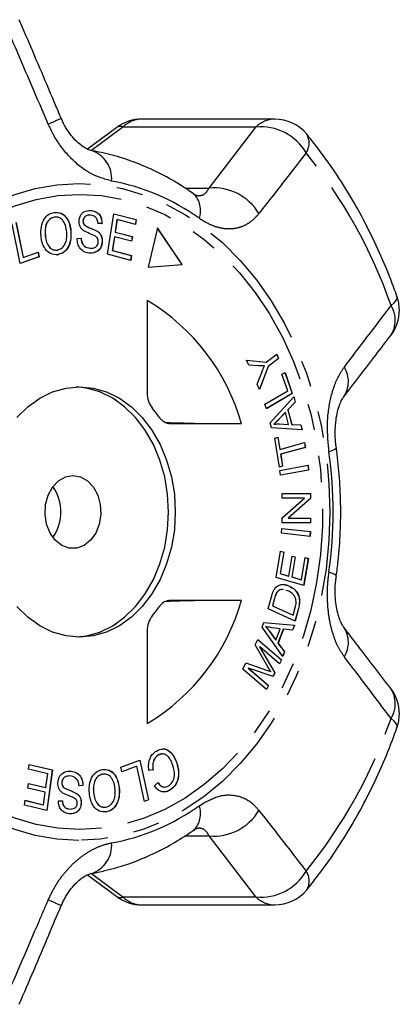
# Model space of a CAD drawing. Extents: x 35 to 410, y 17 to 225.
# Drawn here: x 206 to 225, y 18 to 66 of the extents above; entities that cross this region are included whole.
import ezdxf

# ---------------------------------------------------------------- set-up
doc = ezdxf.new("R2010")
doc.units = 0
doc.linetypes.add('PHANTOM', pattern=[12.7, 6.35, -1.27, 1.27, -1.27, 1.27, -1.27])
doc.layers.get('0').update_dxf_attribs({"linetype": 'CONTINUOUS'})

msp = doc.modelspace()

# ---------------------------------------------------------------- linework, layer by layer
at = {"color": 7, "linetype": 'CONTINUOUS'}
for p, q in [((218.535, 60.82), (212.147, 60.82)), ((210.956, 60.422), (209.55, 59.374)), ((209.686, 56.439), (209.692, 56.439)), ((210.506, 54.334), (210.803, 56.279)), ((210.803, 56.279), (211.881, 55.998)), ((210.803, 56.278), (211.875, 55.998)), ((206.304, 53.889), (205.917, 55.798)), ((206.105, 55.863), (206.445, 54.181)), ((206.111, 55.865), (206.451, 54.181)), ((208.066, 56.112), (207.957, 56.123)), ((207.957, 56.123), (207.964, 56.123)), ((209.326, 55.933), (209.332, 55.933)), ((209.378, 55.753), (209.384, 55.753)), ((210.235, 55.811), (210.041, 55.804)), ((210.241, 55.811), (210.048, 55.804)), ((210.235, 55.811), (210.241, 55.811)), ((210.959, 55.998), (210.868, 55.402)), ((210.965, 55.998), (210.874, 55.402)), ((210.959, 55.998), (210.965, 55.998)), ((211.846, 55.768), (210.965, 55.998)), ((211.875, 55.998), (211.84, 55.77)), ((211.881, 55.998), (211.846, 55.768)), ((211.875, 55.998), (211.881, 55.998)), ((208.742, 55.431), (208.748, 55.431)), ((210.007, 55.445), (210.013, 55.445)), ((210.868, 55.402), (211.693, 55.187)), ((210.868, 55.402), (210.874, 55.402)), ((210.874, 55.402), (211.699, 55.187)), ((212.913, 55.601), (212.45, 53.712)), ((214.086, 53.848), (212.911, 55.594)), ((214.092, 53.848), (212.913, 55.601)), ((207.511, 55.226), (207.517, 55.226)), ((209.048, 55.099), (209.238, 55.108)), ((210.247, 54.944), (210.254, 54.944)), ((210.833, 55.174), (210.731, 54.512)), ((210.839, 55.174), (210.738, 54.512)), ((210.833, 55.174), (210.839, 55.174)), ((211.664, 54.959), (210.839, 55.174)), ((211.693, 55.187), (211.658, 54.961)), ((211.699, 55.187), (211.664, 54.959)), ((211.693, 55.187), (211.699, 55.187)), ((206.451, 54.181), (207.172, 54.43)), ((207.166, 54.428), (207.211, 54.205)), ((207.172, 54.43), (207.217, 54.205)), ((209.664, 54.622), (209.67, 54.622)), ((211.618, 54.044), (210.506, 54.334)), ((210.731, 54.512), (211.647, 54.273)), ((210.731, 54.512), (210.738, 54.512)), ((210.738, 54.512), (211.653, 54.273)), ((207.211, 54.205), (206.303, 53.891)), ((207.217, 54.205), (206.304, 53.889)), ((206.445, 54.181), (206.451, 54.181)), ((207.211, 54.205), (207.217, 54.205)), ((208.108, 54.314), (208.114, 54.314)), ((211.647, 54.273), (211.612, 54.045)), ((211.653, 54.273), (211.618, 54.044)), ((211.647, 54.273), (211.653, 54.273)), ((212.45, 53.712), (214.092, 53.848)), ((212.451, 53.713), (214.086, 53.848)), ((214.086, 53.848), (214.092, 53.848)), ((212.413, 52.121), (212.413, 47.681)), ((217.18, 49.26), (218.132, 49.162)), ((217.285, 49.023), (217.18, 49.26)), ((217.18, 49.259), (218.125, 49.162)), ((218.125, 49.162), (218.132, 49.162)), ((218.132, 49.162), (218.63, 49.541)), ((218.714, 49.338), (218.216, 48.959)), ((218.721, 49.338), (218.222, 48.959)), ((218.625, 49.537), (218.714, 49.338)), ((218.63, 49.541), (218.721, 49.338)), ((218.714, 49.338), (218.721, 49.338)), ((217.764, 48.988), (217.285, 49.023)), ((217.698, 48.099), (217.918, 48.671)), ((218.216, 48.959), (217.804, 47.859)), ((218.222, 48.959), (217.808, 47.851)), ((218.216, 48.959), (218.222, 48.959)), ((218.885, 48.579), (219.031, 48.665)), ((219.026, 48.662), (219.373, 47.653)), ((219.031, 48.665), (219.38, 47.653)), ((219.159, 47.782), (218.885, 48.579)), ((217.808, 47.851), (217.698, 48.099)), ((218.065, 47.14), (219.159, 47.782)), ((219.373, 47.653), (218.138, 46.929)), ((219.38, 47.653), (218.139, 46.926)), ((218.325, 46.249), (219.453, 47.504)), ((219.511, 47.248), (219.166, 46.88)), ((219.517, 47.248), (219.173, 46.88)), ((219.373, 47.653), (219.38, 47.653)), ((219.448, 47.499), (219.511, 47.248)), ((219.453, 47.504), (219.517, 47.248)), ((219.511, 47.248), (219.517, 47.248)), ((218.139, 46.926), (218.065, 47.14)), ((219.166, 46.88), (219.345, 46.169)), ((219.166, 46.88), (219.173, 46.88)), ((219.173, 46.88), (219.352, 46.169)), ((219.043, 46.75), (218.727, 46.418)), ((219.049, 46.75), (218.733, 46.418)), ((219.043, 46.75), (219.049, 46.75)), ((219.195, 46.173), (219.049, 46.75)), ((213.538, 46.212), (216.939, 46.212)), ((218.386, 46.006), (218.325, 46.249)), ((219.854, 45.912), (218.386, 46.006)), ((218.487, 46.181), (218.494, 46.181)), ((218.743, 46.196), (218.759, 46.196)), ((218.759, 46.196), (219.189, 46.173)), ((218.765, 46.196), (219.195, 46.173)), ((219.189, 46.173), (219.195, 46.173)), ((219.345, 46.169), (219.787, 46.151)), ((219.345, 46.169), (219.352, 46.169)), ((219.352, 46.169), (219.794, 46.151)), ((219.787, 46.151), (219.847, 45.912)), ((219.787, 46.151), (219.794, 46.151)), ((219.794, 46.151), (219.854, 45.912)), ((218.536, 45.51), (218.694, 45.554)), ((218.76, 44.123), (218.536, 45.51)), ((218.688, 45.552), (218.781, 44.975)), ((218.694, 45.554), (218.788, 44.975)), ((218.781, 44.975), (218.788, 44.975)), ((218.788, 44.975), (219.971, 45.3)), ((220.002, 45.068), (218.819, 44.743)), ((220.008, 45.068), (218.825, 44.743)), ((219.964, 45.299), (220.002, 45.068)), ((219.971, 45.3), (220.008, 45.068)), ((220.002, 45.068), (220.008, 45.068)), ((218.819, 44.743), (218.912, 44.166)), ((218.819, 44.743), (218.825, 44.743)), ((218.825, 44.743), (218.918, 44.166)), ((218.918, 44.166), (218.76, 44.123)), ((218.912, 44.166), (218.76, 44.124)), ((218.785, 43.967), (220.139, 44.212)), ((218.81, 43.733), (218.785, 43.967)), ((220.157, 43.978), (218.809, 43.734)), ((220.164, 43.978), (218.81, 43.733)), ((218.912, 44.166), (218.918, 44.166)), ((220.132, 44.211), (220.157, 43.978)), ((220.139, 44.212), (220.164, 43.978)), ((220.157, 43.978), (220.164, 43.978)), ((218.893, 41.699), (219.968, 42.632)), ((218.895, 42.636), (218.896, 42.863)), ((219.968, 42.632), (218.895, 42.636)), ((218.896, 42.863), (220.263, 42.857)), ((218.896, 42.863), (220.256, 42.857)), ((220.256, 42.614), (219.179, 41.682)), ((220.262, 42.614), (219.186, 41.682)), ((220.256, 42.857), (220.263, 42.857)), ((220.256, 42.857), (220.256, 42.614)), ((220.256, 42.614), (220.262, 42.614)), ((220.263, 42.857), (220.262, 42.614)), ((218.892, 41.457), (218.893, 41.699)), ((219.179, 41.682), (220.253, 41.677)), ((219.179, 41.682), (219.186, 41.682)), ((219.186, 41.682), (220.26, 41.677)), ((220.253, 41.677), (220.253, 41.451)), ((220.253, 41.677), (220.26, 41.677)), ((220.26, 41.677), (220.259, 41.451)), ((218.868, 40.948), (218.883, 41.184)), ((218.882, 41.183), (220.243, 41.037)), ((218.883, 41.184), (220.249, 41.037)), ((220.259, 41.451), (218.892, 41.457)), ((220.234, 40.801), (218.868, 40.948)), ((220.243, 41.037), (220.228, 40.802)), ((220.249, 41.037), (220.234, 40.801)), ((220.243, 41.037), (220.249, 41.037)), ((218.605, 38.832), (218.818, 40.086)), ((218.968, 40.041), (218.794, 39.016)), ((218.975, 40.041), (218.8, 39.016)), ((218.818, 40.086), (218.975, 40.041)), ((218.818, 40.085), (218.968, 40.041)), ((218.968, 40.041), (218.975, 40.041)), ((219.208, 38.898), (219.371, 39.858)), ((219.52, 39.813), (219.357, 38.853)), ((219.526, 39.813), (219.363, 38.853)), ((219.37, 39.856), (219.52, 39.813)), ((219.371, 39.858), (219.526, 39.813)), ((219.52, 39.813), (219.526, 39.813)), ((219.816, 38.722), (219.997, 39.787)), ((220.147, 39.742), (219.927, 38.449)), ((220.153, 39.742), (219.934, 38.448)), ((219.996, 39.785), (220.147, 39.742)), ((219.997, 39.787), (220.153, 39.742)), ((220.147, 39.742), (220.153, 39.742)), ((219.934, 38.448), (218.605, 38.832)), ((218.794, 39.016), (219.201, 38.898)), ((218.794, 39.016), (218.8, 39.016)), ((218.8, 39.016), (219.208, 38.898)), ((219.201, 38.898), (219.208, 38.898)), ((219.357, 38.853), (219.809, 38.722)), ((219.357, 38.853), (219.363, 38.853)), ((219.363, 38.853), (219.816, 38.722)), ((219.229, 38.421), (219.236, 38.421)), ((219.809, 38.722), (219.816, 38.722)), ((218.224, 37.32), (218.379, 37.9)), ((218.524, 37.827), (218.429, 37.473)), ((218.531, 37.827), (218.436, 37.473)), ((218.628, 38.104), (218.634, 38.104)), ((219.171, 38.192), (219.074, 38.211)), ((216.939, 37.731), (213.538, 37.731)), ((219.515, 36.73), (218.224, 37.32)), ((218.429, 37.473), (219.416, 37.022)), ((218.429, 37.473), (218.436, 37.473)), ((218.436, 37.473), (219.422, 37.022)), ((219.422, 37.022), (219.518, 37.382)), ((219.671, 37.338), (219.509, 36.732)), ((219.677, 37.338), (219.515, 36.73)), ((219.416, 37.022), (219.422, 37.022)), ((217.926, 36.446), (218.012, 36.674)), ((218.922, 35.042), (217.926, 36.446)), ((218.012, 36.674), (219.487, 36.542)), ((218.012, 36.673), (219.48, 36.542)), ((218.09, 36.472), (218.096, 36.472)), ((218.796, 36.371), (218.393, 36.422)), ((218.592, 35.828), (218.796, 36.371)), ((219.48, 36.542), (219.389, 36.301)), ((219.487, 36.542), (219.396, 36.3)), ((219.48, 36.542), (219.487, 36.542)), ((212.413, 36.262), (212.413, 31.822)), ((218.291, 36.235), (218.585, 35.828)), ((218.298, 36.235), (218.592, 35.828)), ((218.947, 36.352), (218.694, 35.682)), ((218.953, 36.352), (218.701, 35.682)), ((218.947, 36.352), (218.953, 36.352)), ((219.396, 36.3), (218.953, 36.352)), ((217.591, 35.591), (217.725, 35.856)), ((218.203, 34.551), (217.591, 35.591)), ((217.723, 35.852), (218.857, 34.872)), ((217.725, 35.856), (218.863, 34.872)), ((217.808, 35.506), (218.542, 34.25)), ((217.808, 35.506), (217.814, 35.506)), ((217.814, 35.506), (218.549, 34.25)), ((218.767, 34.682), (217.814, 35.506)), ((218.585, 35.828), (218.592, 35.828)), ((218.694, 35.682), (219, 35.267)), ((218.694, 35.682), (218.701, 35.682)), ((218.701, 35.682), (219.006, 35.267)), ((219, 35.267), (218.917, 35.048)), ((219.006, 35.267), (218.922, 35.042)), ((219, 35.267), (219.006, 35.267)), ((217.006, 34.437), (217.156, 34.733)), ((217.155, 34.731), (218.134, 34.389)), ((217.156, 34.733), (218.14, 34.389)), ((218.857, 34.872), (218.763, 34.686)), ((218.863, 34.872), (218.767, 34.682)), ((218.857, 34.872), (218.863, 34.872)), ((218.144, 33.454), (217.006, 34.437)), ((217.265, 34.481), (218.234, 33.643)), ((217.265, 34.481), (217.271, 34.481)), ((217.271, 34.481), (218.241, 33.643)), ((218.459, 34.073), (217.271, 34.481)), ((218.339, 34.314), (218.345, 34.314)), ((218.542, 34.25), (218.453, 34.075)), ((218.549, 34.25), (218.459, 34.073)), ((218.542, 34.25), (218.549, 34.25)), ((218.234, 33.643), (218.14, 33.457)), ((218.241, 33.643), (218.144, 33.454)), ((218.234, 33.643), (218.241, 33.643)), ((212.936, 30.306), (212.942, 30.306)), ((206.716, 29.634), (206.748, 29.863)), ((206.747, 29.862), (207.853, 29.599)), ((206.748, 29.863), (207.86, 29.599)), ((211.149, 29.729), (212.063, 30.066)), ((211.912, 29.77), (211.197, 29.506)), ((211.918, 29.77), (211.198, 29.503)), ((211.912, 29.77), (211.918, 29.77)), ((212.283, 28.086), (211.918, 29.77)), ((212.057, 30.064), (212.47, 28.157)), ((212.063, 30.066), (212.477, 28.157)), ((213.829, 29.928), (213.835, 29.928)), ((207.631, 29.416), (206.716, 29.634)), ((207.538, 28.754), (207.631, 29.416)), ((207.853, 29.599), (207.583, 27.655)), ((207.86, 29.599), (207.589, 27.654)), ((207.853, 29.599), (207.86, 29.599)), ((208.688, 29.542), (208.695, 29.542)), ((210.384, 29.39), (210.267, 29.397)), ((210.267, 29.397), (210.274, 29.397)), ((211.198, 29.503), (211.149, 29.729)), ((212.686, 29.608), (212.481, 29.562)), ((212.692, 29.608), (212.488, 29.562)), ((212.686, 29.608), (212.692, 29.608)), ((206.682, 28.722), (206.714, 28.95)), ((206.714, 28.95), (207.538, 28.754)), ((206.714, 28.948), (207.532, 28.754)), ((208.306, 28.986), (208.312, 28.986)), ((209.318, 28.843), (209.129, 28.83)), ((209.325, 28.843), (209.135, 28.83)), ((209.318, 28.843), (209.325, 28.843)), ((212.763, 28.833), (212.926, 28.994)), ((207.507, 28.526), (206.682, 28.722)), ((207.424, 27.93), (207.507, 28.526)), ((207.532, 28.754), (207.538, 28.754)), ((208.477, 28.699), (208.483, 28.699)), ((209.035, 28.454), (209.041, 28.454)), ((209.83, 28.519), (209.837, 28.519)), ((211.061, 28.75), (211.068, 28.75)), ((213.486, 28.623), (213.493, 28.623)), ((206.511, 27.91), (206.543, 28.139)), ((207.589, 27.654), (206.511, 27.91)), ((206.543, 28.139), (207.424, 27.93)), ((206.543, 28.138), (207.417, 27.93)), ((207.417, 27.93), (207.424, 27.93)), ((208.142, 28.107), (208.335, 28.118)), ((209.239, 28.013), (209.246, 28.013)), ((212.477, 28.157), (212.283, 28.086)), ((212.47, 28.157), (212.283, 28.088)), ((212.47, 28.157), (212.477, 28.157)), ((208.689, 27.722), (208.695, 27.722)), ((210.443, 27.587), (210.387, 27.593)), ((210.443, 27.587), (210.45, 27.587)), ((209.549, 24.567), (210.952, 23.519)), ((212.147, 23.123), (218.535, 23.123))]:
    msp.add_line(p, q, dxfattribs=at)
at = {"color": 8, "linetype": 'PHANTOM'}
for p, q in [((211.247, 60.438), (209.735, 59.31)), ((217.634, 60.438), (211.247, 60.438)), ((215.383, 57.508), (217.634, 60.438)), ((214.234, 57.508), (215.383, 57.508)), ((218.727, 46.418), (218.733, 46.418)), ((218.759, 46.196), (218.765, 46.196)), ((218.524, 37.827), (218.531, 37.827)), ((219.671, 37.338), (219.677, 37.338)), ((218.291, 36.235), (218.298, 36.235)), ((218.134, 34.389), (218.14, 34.389)), ((214.225, 26.435), (215.383, 26.435)), ((217.634, 23.505), (215.383, 26.435)), ((209.734, 24.633), (211.247, 23.505)), ((211.247, 23.505), (217.634, 23.505))]:
    msp.add_line(p, q, dxfattribs=at)
at = {"color": 8, "linetype": 'PHANTOM', "flags": 128}
for points in [[(209.12, 26.217), (208.069, 26.277), (207.025, 26.456), (205.997, 26.754), (204.993, 27.167), (204.02, 27.693), (203.086, 28.328), (202.198, 29.066), (201.363, 29.903), (200.587, 30.831), (199.875, 31.845), (199.234, 32.935), (198.669, 34.094), (198.183, 35.313), (197.78, 36.583), (197.463, 37.894), (197.235, 39.236), (197.098, 40.598), (197.052, 41.971), (197.098, 43.344), (197.235, 44.707), (197.463, 46.049), (197.78, 47.36), (198.183, 48.629), (198.669, 49.848), (199.234, 51.008), (199.875, 52.098), (200.587, 53.111), (201.363, 54.04), (202.198, 54.877), (203.086, 55.615), (204.02, 56.25), (204.993, 56.776), (205.997, 57.189), (207.025, 57.486), (208.069, 57.666), (209.12, 57.726), (210.172, 57.666), (211.216, 57.486), (212.244, 57.189), (213.248, 56.776), (214.221, 56.25), (215.155, 55.615), (216.043, 54.877), (216.878, 54.04), (217.654, 53.111), (218.365, 52.098), (219.006, 51.008), (219.572, 49.848), (220.058, 48.629), (220.461, 47.36), (220.778, 46.049), (221.006, 44.707), (221.143, 43.344), (221.189, 41.971), (221.143, 40.598), (221.006, 39.236), (220.778, 37.894), (220.461, 36.583), (220.058, 35.313), (219.572, 34.094), (219.006, 32.935), (218.365, 31.845), (217.654, 30.831), (216.878, 29.903), (216.043, 29.066), (215.155, 28.328), (214.221, 27.693), (213.248, 27.167), (212.244, 26.754), (211.216, 26.456), (210.172, 26.277), (209.12, 26.217)], [(209.164, 26.735), (208.118, 26.796), (207.08, 26.979), (206.059, 27.284), (205.063, 27.706), (204.1, 28.244), (203.178, 28.891), (202.304, 29.645), (201.485, 30.497), (200.728, 31.442), (200.039, 32.471), (199.423, 33.577), (198.886, 34.751), (198.431, 35.983), (198.063, 37.263), (197.785, 38.581), (197.598, 39.926), (197.504, 41.288), (197.504, 42.655), (197.598, 44.017), (197.785, 45.362), (198.063, 46.68), (198.431, 47.96), (198.886, 49.192), (199.423, 50.365), (200.039, 51.471), (200.728, 52.501), (201.485, 53.446), (202.304, 54.298), (203.178, 55.051), (204.1, 55.699), (205.063, 56.236), (206.059, 56.659), (207.08, 56.963), (208.118, 57.147), (209.164, 57.208), (210.21, 57.147), (211.248, 56.963), (212.269, 56.659), (213.265, 56.236), (214.228, 55.699), (215.151, 55.051), (216.025, 54.298), (216.844, 53.446), (217.601, 52.501), (218.29, 51.471), (218.905, 50.365), (219.442, 49.192), (219.897, 47.96), (220.265, 46.68), (220.544, 45.362), (220.731, 44.017), (220.824, 42.655), (220.824, 41.288), (220.731, 39.926), (220.544, 38.581), (220.265, 37.263), (219.897, 35.983), (219.442, 34.751), (218.905, 33.577), (218.29, 32.471), (217.601, 31.442), (216.844, 30.497), (216.025, 29.645), (215.151, 28.891), (214.228, 28.244), (213.265, 27.706), (212.269, 27.284), (211.248, 26.979), (210.21, 26.796), (209.164, 26.735)], [(224.124, 51.873), (224.267, 52.002), (224.364, 52.123), (224.411, 52.231), (224.408, 52.323), (224.407, 52.325)], [(221.493, 45.047), (221.481, 45.014), (221.418, 44.968), (221.305, 44.916), (221.144, 44.861)], [(221.493, 38.896), (221.481, 38.929), (221.418, 38.975), (221.305, 39.027), (221.144, 39.082)], [(224.407, 31.618), (224.408, 31.62), (224.411, 31.712), (224.364, 31.82), (224.267, 31.94), (224.124, 32.07)]]:
    msp.add_lwpolyline(points, dxfattribs=at)
at = {"color": 7, "linetype": 'CONTINUOUS', "flags": 128}
for points in [[(206.154, 46.506), (206.679, 47.019), (207.255, 47.429), (207.869, 47.728), (208.51, 47.91), (209.164, 47.971), (209.818, 47.91), (210.459, 47.728), (211.074, 47.429), (211.649, 47.019), (212.174, 46.506), (212.638, 45.9), (213.031, 45.215), (213.345, 44.464), (213.574, 43.662), (213.714, 42.825), (213.76, 41.971), (213.714, 41.117), (213.574, 40.281), (213.345, 39.479), (213.031, 38.727), (212.638, 38.042), (212.174, 37.437), (211.649, 36.924), (211.074, 36.514), (210.459, 36.214), (209.818, 36.032), (209.164, 35.971)], [(209.003, 35.975), (209.497, 36.032), (210.138, 36.214), (210.752, 36.514), (211.328, 36.924), (211.853, 37.437), (212.316, 38.042), (212.709, 38.727), (213.024, 39.479), (213.253, 40.281), (213.392, 41.117), (213.439, 41.971), (213.392, 42.825), (213.253, 43.662), (213.024, 44.464), (212.709, 45.215), (212.316, 45.9), (211.853, 46.506), (211.328, 47.019), (210.752, 47.429), (210.138, 47.728), (209.497, 47.91), (209.003, 47.968)], [(208.843, 43.721), (209.204, 43.656), (209.539, 43.467), (209.823, 43.166), (210.033, 42.776), (210.155, 42.327), (210.18, 41.852), (210.106, 41.385), (209.938, 40.962), (209.689, 40.614), (209.377, 40.366), (209.025, 40.238), (208.66, 40.238), (208.309, 40.366), (207.997, 40.614), (207.748, 40.962), (207.58, 41.385), (207.505, 41.852), (207.53, 42.327), (207.652, 42.776), (207.863, 43.166), (208.146, 43.467), (208.481, 43.656), (208.843, 43.721)], [(209.164, 35.971), (208.51, 36.032), (207.869, 36.214), (207.255, 36.514), (206.679, 36.924), (206.154, 37.437)]]:
    msp.add_lwpolyline(points, dxfattribs=at)
at = {"color": 8, "linetype": 'PHANTOM'}
for centre, radius, start, end in [((310.791, -182.09), 263.676, 112.87748, 113.02519), ((211.112, 60.171), 0.299, 63.1848, 121.8143), ((212.169, 59.515), 1.305, 90.9725, 134.9963), ((218.557, 59.515), 1.305, 90.9725, 134.9964), ((217.872, 57.933), 2.516, 30.2145, 95.4186), ((219.325, 59.672), 0.863, 326.7914, 29.1651), ((209.293, 57.967), 1.412, 355.1515, 71.5838), ((201.168, 43.894), 24.303, 19.1657, 39.0318), ((208.839, 47.606), 10.41, 54.3274, 79.7039), ((213.871, 56.44), 1.105, 340.0073, 46.449), ((215.616, 55.001), 2.517, 30.7141, 95.2991), ((223.005, 51.167), 1.324, 326.5075, 32.2458), ((220.765, 48.231), 1.31, 325.8316, 31.5863), ((200.518, 41.971), 20.827, 352.0262, 7.9738), ((220.765, 35.711), 1.31, 328.4203, 34.1035), ((223.005, 32.776), 1.324, 327.7567, 33.4497), ((201.168, 40.049), 24.303, 320.9682, 340.8343), ((208.839, 36.337), 10.41, 280.2961, 305.6726), ((213.872, 27.503), 1.104, 313.4076, 20.0096), ((215.616, 28.941), 2.517, 264.7009, 329.2859), ((209.29, 25.976), 1.415, 288.7715, 4.8013), ((217.872, 26.01), 2.516, 264.5814, 329.7855), ((219.361, 24.272), 0.832, 329.529, 34.5145), ((309.971, 264.098), 261.575, 246.97439, 247.12328), ((211.112, 23.77), 0.298, 237.5764, 296.8999), ((212.169, 24.427), 1.305, 225.0037, 269.0275), ((218.557, 24.427), 1.305, 225.0036, 269.0275)]:
    msp.add_arc(centre, radius, start, end, dxfattribs=at)
at = {"color": 7, "linetype": 'CONTINUOUS'}
for centre, radius, start, end in [((212.147, 58.82), 2, 90, 126.6937), ((218.535, 58.82), 2, 39.5015, 90), ((207.224, 43.458), 10.098, 15.8276, 59.0799), ((222.523, 51.655), 2, 0, 19.5742), ((222.523, 51.655), 2, 322.518, 0), ((213.569, 47.66), 1.157, 178.9747, 218.2397), ((207.877, 42.955), 6.228, 35.0876, 39.8195), ((213.565, 46.913), 0.701, 212.5189, 267.7929), ((206.158, 41.971), 2.107, 324.7574, 35.2426), ((207.224, 40.485), 10.098, 300.9201, 344.1724), ((207.877, 40.987), 6.228, 320.1805, 324.9124), ((213.565, 37.03), 0.701, 92.2071, 147.4811), ((213.569, 36.283), 1.157, 141.7603, 181.0253), ((222.523, 32.288), 2, 0, 37.482), ((222.523, 32.288), 2, 340.4258, 0), ((218.535, 25.123), 2, 270, 320.4985), ((212.147, 25.123), 2, 233.3063, 270)]:
    msp.add_arc(centre, radius, start, end, dxfattribs=at)
for centre, major_axis, start_param, end_param in [((684.392, 33.246), (642.778, -17.449), 2.39027, 2.393302), ((684.392, 50.697), (642.778, 17.449), 3.889883, 3.892915)]:
    msp.add_ellipse(centre, major_axis=major_axis, ratio=0.000489, start_param=start_param, end_param=end_param, dxfattribs=at)
at = {"color": 8, "linetype": 'PHANTOM'}
for points, knots in [([(207.658, 60.58), (207.131, 61.805), (206.451, 63.384), (205.772, 64.964), (205.619, 65.319)], [0, 0, 0, 0, 0.775381, 1, 1, 1, 1]), ([(210.7, 57.848), (210.355, 57.947), (209.669, 58.145), (208.694, 58.93), (208.029, 59.795), (207.748, 60.39), (207.658, 60.58)], [0, 0, 0, 0, 0.288696, 0.574271, 0.863721, 1, 1, 1, 1]), ([(220.047, 59.199), (219.462, 58.446), (218.708, 57.474), (217.95, 56.505), (217.78, 56.287)], [0, 0, 0, 0, 0.77538, 1, 1, 1, 1]), ([(214.823, 57.142), (214.932, 57.15), (215.175, 57.169), (215.309, 57.388), (215.383, 57.508)], [0, 0, 0, 0, 0.449573, 1, 1, 1, 1]), ([(217.78, 56.287), (217.67, 56.164), (217.45, 55.918), (217.053, 55.678), (216.615, 55.549), (216.148, 55.539), (215.666, 55.65), (215.25, 55.836), (215, 56.002), (214.909, 56.062)], [0, 0, 0, 0, 0.151931, 0.303853, 0.457738, 0.611616, 0.762417, 0.913216, 1, 1, 1, 1]), ([(221.881, 48.917), (222.461, 49.682), (223.21, 50.669), (223.956, 51.652), (224.124, 51.873)], [0, 0, 0, 0, 0.775381, 1, 1, 1, 1]), ([(221.144, 44.861), (221.104, 45.308), (221.023, 46.198), (221.201, 47.484), (221.519, 48.387), (221.793, 48.789), (221.881, 48.917)], [0, 0, 0, 0, 0.288696, 0.574271, 0.863721, 1, 1, 1, 1]), ([(221.881, 35.025), (221.783, 35.17), (221.588, 35.459), (221.362, 36.006), (221.194, 36.62), (221.092, 37.287), (221.059, 37.982), (221.082, 38.586), (221.127, 38.949), (221.144, 39.082)], [0, 0, 0, 0, 0.15193, 0.303854, 0.457737, 0.611616, 0.762416, 0.913215, 1, 1, 1, 1]), ([(224.124, 32.07), (223.545, 32.833), (222.798, 33.816), (222.049, 34.803), (221.881, 35.025)], [0, 0, 0, 0, 0.77538, 1, 1, 1, 1]), ([(214.909, 27.88), (215.217, 28.058), (215.828, 28.41), (216.727, 28.42), (217.377, 28.113), (217.682, 27.766), (217.78, 27.656)], [0, 0, 0, 0, 0.2886959, 0.5742701, 0.8637209, 1, 1, 1, 1]), ([(217.78, 27.656), (218.367, 26.903), (219.124, 25.934), (219.877, 24.962), (220.047, 24.743)], [0, 0, 0, 0, 0.7753813, 1, 1, 1, 1]), ([(215.383, 26.435), (215.351, 26.49), (215.254, 26.659), (215.077, 26.813), (214.885, 26.796), (214.827, 26.791)], [0, 0, 0, 0, 0.251175, 0.772193, 1, 1, 1, 1]), ([(207.658, 23.363), (207.759, 23.575), (207.962, 24), (208.361, 24.578), (208.819, 25.087), (209.323, 25.509), (209.853, 25.827), (210.317, 26.014), (210.597, 26.073), (210.7, 26.095)], [0, 0, 0, 0, 0.15193, 0.303854, 0.457737, 0.611615, 0.762416, 0.913215, 1, 1, 1, 1]), ([(205.619, 18.624), (206.146, 19.849), (206.826, 21.428), (207.506, 23.008), (207.658, 23.363)], [0, 0, 0, 0, 0.77538, 1, 1, 1, 1])]:
    msp.add_open_spline(points, degree=3, knots=knots, dxfattribs=at)
at = {"color": 7, "linetype": 'CONTINUOUS'}
for points, knots in [([(208.283, 60.845), (207.827, 61.921), (207.156, 63.503), (206.479, 65.083), (206.263, 65.589)], [0, 0, 0, 0, 0.680084, 1, 1, 1, 1]), ([(209.742, 59.309), (209.725, 59.311), (209.681, 59.318), (209.512, 59.381), (209.285, 59.518), (209.017, 59.74), (208.749, 60.035), (208.5, 60.406), (208.341, 60.686), (208.287, 60.839), (208.286, 60.843)], [0, 0, 0, 0, 0.085361, 0.22928, 0.375771, 0.521078, 0.673228, 0.831727, 0.995661, 1, 1, 1, 1]), ([(224.407, 52.325), (224.309, 52.593), (224.029, 53.36), (223.506, 54.59), (222.817, 55.992), (222.055, 57.333), (221.224, 58.607), (220.551, 59.513), (220.158, 59.994), (220.078, 60.092)], [0, 0, 0, 0, 0.092761, 0.265404, 0.438104, 0.61078, 0.783395, 0.955903, 1, 1, 1, 1]), ([(214.632, 57.241), (214.451, 57.365), (213.947, 57.709), (213.087, 58.197), (212.047, 58.671), (211.002, 59.03), (210.231, 59.218), (209.818, 59.293), (209.749, 59.305)], [0, 0, 0, 0, 0.120457, 0.3347, 0.54816, 0.760503, 0.95956, 1, 1, 1, 1]), ([(214.845, 57.127), (214.846, 57.127), (214.849, 57.126), (214.769, 57.15), (214.67, 57.218), (214.629, 57.246)], [0, 0, 0, 0, 0.268978, 0.702699, 1, 1, 1, 1]), ([(207.312, 55.201), (207.306, 55.351), (207.296, 55.649), (207.443, 56.035), (207.678, 56.28), (207.855, 56.325), (207.943, 56.347)], [0, 0, 0, 0, 0.280573, 0.559581, 0.779585, 1, 1, 1, 1]), ([(207.937, 56.347), (208.05, 56.346), (208.276, 56.344), (208.546, 56.099), (208.695, 55.771), (208.726, 55.544), (208.742, 55.431)], [0, 0, 0, 0, 0.279579, 0.558565, 0.779098, 1, 1, 1, 1]), ([(207.943, 56.347), (208.057, 56.346), (208.283, 56.344), (208.552, 56.099), (208.702, 55.771), (208.733, 55.544), (208.748, 55.431)], [0, 0, 0, 0, 0.279579, 0.558565, 0.779098, 1, 1, 1, 1]), ([(209.138, 55.928), (209.145, 55.989), (209.16, 56.112), (209.243, 56.268), (209.417, 56.423), (209.579, 56.433), (209.692, 56.439)], [0, 0, 0, 0, 0.187033, 0.374095, 0.561139, 1, 1, 1, 1]), ([(209.686, 56.439), (209.762, 56.428), (209.914, 56.406), (210.106, 56.268), (210.218, 56.046), (210.229, 55.889), (210.235, 55.811)], [0, 0, 0, 0, 0.280833, 0.560219, 0.779906, 1, 1, 1, 1]), ([(209.692, 56.439), (209.768, 56.428), (209.92, 56.406), (210.113, 56.268), (210.225, 56.046), (210.236, 55.889), (210.241, 55.811)], [0, 0, 0, 0, 0.280833, 0.560219, 0.779906, 1, 1, 1, 1]), ([(207.957, 56.123), (207.872, 56.096), (207.703, 56.041), (207.489, 55.707), (207.503, 55.409), (207.511, 55.226)], [0, 0, 0, 0, 0.280205, 0.559768, 1, 1, 1, 1]), ([(207.964, 56.123), (207.879, 56.096), (207.709, 56.041), (207.496, 55.707), (207.509, 55.409), (207.517, 55.226)], [0, 0, 0, 0, 0.280207, 0.559769, 1, 1, 1, 1]), ([(208.543, 55.403), (208.528, 55.511), (208.499, 55.728), (208.36, 55.987), (208.163, 56.125), (208.03, 56.124), (207.964, 56.123)], [0, 0, 0, 0, 0.280768, 0.560043, 0.779933, 1, 1, 1, 1]), ([(209.337, 55.482), (209.305, 55.511), (209.24, 55.567), (209.152, 55.715), (209.143, 55.847), (209.138, 55.928)], [0, 0, 0, 0, 0.281263, 0.561915, 1, 1, 1, 1]), ([(209.686, 56.208), (209.606, 56.209), (209.486, 56.21), (209.373, 56.098), (209.333, 56.009), (209.328, 55.958), (209.326, 55.933)], [0, 0, 0, 0, 0.499306, 0.74891, 0.87447, 1, 1, 1, 1]), ([(209.326, 55.933), (209.327, 55.895), (209.33, 55.827), (209.363, 55.776), (209.378, 55.753)], [0, 0, 0, 0, 0.559378, 1, 1, 1, 1]), ([(209.692, 56.208), (209.612, 56.209), (209.492, 56.21), (209.379, 56.098), (209.34, 56.009), (209.334, 55.958), (209.332, 55.933)], [0, 0, 0, 0, 0.499301, 0.748915, 0.874471, 1, 1, 1, 1]), ([(209.332, 55.933), (209.333, 55.895), (209.336, 55.827), (209.369, 55.776), (209.384, 55.753)], [0, 0, 0, 0, 0.559382, 1, 1, 1, 1]), ([(209.378, 55.753), (209.433, 55.714), (209.543, 55.634), (209.763, 55.567), (209.914, 55.491), (210.007, 55.445)], [0, 0, 0, 0, 0.278883, 0.559497, 1, 1, 1, 1]), ([(209.384, 55.753), (209.439, 55.714), (209.55, 55.634), (209.77, 55.567), (209.921, 55.491), (210.013, 55.445)], [0, 0, 0, 0, 0.2788804, 0.5594981, 1, 1, 1, 1]), ([(210.048, 55.804), (210.041, 55.869), (210.027, 55.997), (209.9, 56.178), (209.771, 56.197), (209.692, 56.208)], [0, 0, 0, 0, 0.280969, 0.560181, 1, 1, 1, 1]), ([(208.095, 54.537), (208.178, 54.562), (208.344, 54.614), (208.5, 54.867), (208.555, 55.143), (208.547, 55.316), (208.543, 55.403)], [0, 0, 0, 0, 0.279201, 0.558293, 0.778858, 1, 1, 1, 1]), ([(208.742, 55.431), (208.744, 55.284), (208.75, 54.992), (208.603, 54.614), (208.366, 54.385), (208.194, 54.338), (208.108, 54.314)], [0, 0, 0, 0, 0.280343, 0.559525, 0.779644, 1, 1, 1, 1]), ([(208.748, 55.431), (208.751, 55.284), (208.756, 54.992), (208.61, 54.614), (208.373, 54.385), (208.201, 54.338), (208.114, 54.314)], [0, 0, 0, 0, 0.2803425, 0.5595221, 0.7796425, 1, 1, 1, 1]), ([(209.892, 55.226), (209.787, 55.268), (209.599, 55.343), (209.417, 55.44), (209.337, 55.482)], [0, 0, 0, 0, 0.56036, 1, 1, 1, 1]), ([(210.007, 55.445), (210.045, 55.415), (210.123, 55.355), (210.23, 55.19), (210.241, 55.037), (210.247, 54.944)], [0, 0, 0, 0, 0.281427, 0.562065, 1, 1, 1, 1]), ([(210.013, 55.445), (210.052, 55.415), (210.129, 55.355), (210.237, 55.19), (210.247, 55.037), (210.254, 54.944)], [0, 0, 0, 0, 0.281428, 0.562063, 1, 1, 1, 1]), ([(208.114, 54.314), (208.003, 54.315), (207.782, 54.316), (207.516, 54.552), (207.362, 54.868), (207.328, 55.09), (207.312, 55.201)], [0, 0, 0, 0, 0.2795958, 0.5587743, 0.7792972, 1, 1, 1, 1]), ([(207.511, 55.226), (207.525, 55.119), (207.553, 54.906), (207.702, 54.668), (207.858, 54.549), (207.95, 54.547), (207.977, 54.546)], [0, 0, 0, 0, 0.321584, 0.641568, 0.893706, 1, 1, 1, 1]), ([(207.517, 55.226), (207.531, 55.12), (207.56, 54.907), (207.707, 54.665), (207.9, 54.532), (208.03, 54.535), (208.095, 54.537)], [0, 0, 0, 0, 0.280599, 0.559798, 0.779803, 1, 1, 1, 1]), ([(209.67, 54.387), (209.584, 54.397), (209.411, 54.419), (209.191, 54.578), (209.065, 54.83), (209.054, 55.009), (209.048, 55.099)], [0, 0, 0, 0, 0.281037, 0.560148, 0.779952, 1, 1, 1, 1]), ([(209.232, 55.108), (209.24, 55.03), (209.256, 54.875), (209.418, 54.67), (209.571, 54.64), (209.664, 54.622)], [0, 0, 0, 0, 0.280972, 0.560121, 1, 1, 1, 1]), ([(209.238, 55.108), (209.246, 55.03), (209.262, 54.875), (209.425, 54.67), (209.577, 54.64), (209.67, 54.622)], [0, 0, 0, 0, 0.280973, 0.56012, 1, 1, 1, 1]), ([(210.254, 54.944), (210.238, 54.847), (210.205, 54.652), (209.985, 54.413), (209.79, 54.396), (209.67, 54.387)], [0, 0, 0, 0, 0.2798385, 0.5599617, 1, 1, 1, 1]), ([(209.67, 54.622), (209.757, 54.626), (209.887, 54.631), (210.009, 54.753), (210.051, 54.852), (210.057, 54.907), (210.06, 54.935)], [0, 0, 0, 0, 0.499179, 0.748655, 0.874378, 1, 1, 1, 1]), ([(210.247, 54.944), (210.231, 54.848), (210.198, 54.656), (210.042, 54.465), (209.923, 54.448), (209.879, 54.441)], [0, 0, 0, 0, 0.3854655, 0.7713271, 1, 1, 1, 1]), ([(210.06, 54.935), (210.058, 54.971), (210.055, 55.045), (209.997, 55.158), (209.932, 55.2), (209.892, 55.226)], [0, 0, 0, 0, 0.279943, 0.559837, 1, 1, 1, 1]), ([(221.855, 47.504), (222.368, 48.17), (223.122, 49.148), (223.869, 50.125), (224.108, 50.437)], [0, 0, 0, 0, 0.680078, 1, 1, 1, 1]), ([(218.047, 48.978), (217.994, 48.979), (217.9, 48.98), (217.806, 48.986), (217.764, 48.988)], [0, 0, 0, 0, 0.560001, 1, 1, 1, 1]), ([(217.918, 48.671), (217.941, 48.729), (217.982, 48.833), (218.027, 48.934), (218.047, 48.978)], [0, 0, 0, 0, 0.559987, 1, 1, 1, 1]), ([(221.498, 45.047), (221.484, 45.141), (221.448, 45.392), (221.436, 45.811), (221.461, 46.273), (221.527, 46.692), (221.623, 47.044), (221.732, 47.31), (221.819, 47.458), (221.845, 47.488), (221.851, 47.495)], [0, 0, 0, 0, 0.088715, 0.235593, 0.381579, 0.527407, 0.669234, 0.811945, 0.951173, 1, 1, 1, 1]), ([(218.727, 46.418), (218.683, 46.372), (218.605, 46.29), (218.523, 46.214), (218.487, 46.181)], [0, 0, 0, 0, 0.5600089, 1, 1, 1, 1]), ([(218.733, 46.418), (218.69, 46.372), (218.611, 46.29), (218.53, 46.214), (218.494, 46.181)], [0, 0, 0, 0, 0.560004, 1, 1, 1, 1]), ([(218.494, 46.181), (218.544, 46.188), (218.635, 46.199), (218.726, 46.197), (218.765, 46.196)], [0, 0, 0, 0, 0.559967, 1, 1, 1, 1]), ([(221.493, 38.897), (221.525, 39.143), (221.616, 39.844), (221.7, 41.01), (221.716, 42.392), (221.653, 43.742), (221.545, 44.621), (221.493, 45.045)], [0, 0, 0, 0, 0.121035, 0.344521, 0.56806, 0.79165, 1, 1, 1, 1]), ([(221.853, 36.446), (221.84, 36.463), (221.805, 36.506), (221.709, 36.681), (221.606, 36.95), (221.515, 37.31), (221.455, 37.731), (221.437, 38.193), (221.451, 38.593), (221.486, 38.821), (221.498, 38.895)], [0, 0, 0, 0, 0.081037, 0.215214, 0.353041, 0.495076, 0.636505, 0.784399, 0.930111, 1, 1, 1, 1]), ([(218.478, 38.192), (218.503, 38.237), (218.547, 38.318), (218.61, 38.373), (218.637, 38.397)], [0, 0, 0, 0, 0.559965, 1, 1, 1, 1]), ([(218.637, 38.397), (218.69, 38.429), (218.795, 38.492), (219.005, 38.505), (219.148, 38.453), (219.236, 38.421)], [0, 0, 0, 0, 0.279777, 0.559942, 1, 1, 1, 1]), ([(218.879, 38.486), (218.907, 38.49), (219.026, 38.505), (219.141, 38.457), (219.229, 38.421)], [0, 0, 0, 0, 0.238672, 1, 1, 1, 1]), ([(219.229, 38.421), (219.321, 38.369), (219.506, 38.266), (219.702, 37.98), (219.74, 37.634), (219.694, 37.437), (219.671, 37.338)], [0, 0, 0, 0, 0.280836, 0.5598909, 0.7790252, 1, 1, 1, 1]), ([(219.236, 38.421), (219.328, 38.369), (219.512, 38.266), (219.708, 37.98), (219.747, 37.634), (219.701, 37.437), (219.677, 37.338)], [0, 0, 0, 0, 0.280833, 0.559888, 0.779024, 1, 1, 1, 1]), ([(218.379, 37.9), (218.395, 37.957), (218.422, 38.057), (218.461, 38.15), (218.478, 38.192)], [0, 0, 0, 0, 0.560159, 1, 1, 1, 1]), ([(218.628, 38.104), (218.604, 38.055), (218.562, 37.967), (218.536, 37.87), (218.524, 37.827)], [0, 0, 0, 0, 0.55929, 1, 1, 1, 1]), ([(218.634, 38.104), (218.611, 38.055), (218.569, 37.967), (218.542, 37.87), (218.531, 37.827)], [0, 0, 0, 0, 0.559286, 1, 1, 1, 1]), ([(218.957, 38.232), (218.921, 38.243), (218.843, 38.267), (218.723, 38.211), (218.66, 38.139), (218.628, 38.104)], [0, 0, 0, 0, 0.301832, 0.6515441, 1, 1, 1, 1]), ([(218.963, 38.232), (218.927, 38.243), (218.85, 38.267), (218.73, 38.211), (218.666, 38.139), (218.634, 38.104)], [0, 0, 0, 0, 0.301829, 0.651538, 1, 1, 1, 1]), ([(219.538, 37.836), (219.515, 37.884), (219.467, 37.981), (219.339, 38.104), (219.235, 38.159), (219.171, 38.192)], [0, 0, 0, 0, 0.279465, 0.5596741, 1, 1, 1, 1]), ([(219.518, 37.382), (219.541, 37.466), (219.581, 37.616), (219.551, 37.769), (219.538, 37.836)], [0, 0, 0, 0, 0.56174, 1, 1, 1, 1]), ([(218.09, 36.472), (218.129, 36.431), (218.2, 36.357), (218.264, 36.272), (218.291, 36.235)], [0, 0, 0, 0, 0.5599831, 1, 1, 1, 1]), ([(218.096, 36.472), (218.136, 36.431), (218.206, 36.357), (218.27, 36.272), (218.298, 36.235)], [0, 0, 0, 0, 0.559978, 1, 1, 1, 1]), ([(218.393, 36.422), (218.338, 36.43), (218.238, 36.443), (218.139, 36.463), (218.096, 36.472)], [0, 0, 0, 0, 0.5600087, 1, 1, 1, 1]), ([(224.109, 33.505), (223.586, 34.189), (222.838, 35.166), (222.079, 36.146), (221.851, 36.439)], [0, 0, 0, 0, 0.700264, 1, 1, 1, 1]), ([(218.345, 34.314), (218.318, 34.358), (218.27, 34.436), (218.223, 34.516), (218.203, 34.551)], [0, 0, 0, 0, 0.559999, 1, 1, 1, 1]), ([(218.134, 34.389), (218.172, 34.375), (218.241, 34.351), (218.309, 34.325), (218.339, 34.314)], [0, 0, 0, 0, 0.560011, 1, 1, 1, 1]), ([(218.14, 34.389), (218.179, 34.375), (218.247, 34.351), (218.315, 34.325), (218.345, 34.314)], [0, 0, 0, 0, 0.560015, 1, 1, 1, 1]), ([(220.078, 23.85), (220.246, 24.059), (220.724, 24.652), (221.464, 25.687), (222.273, 26.975), (223.013, 28.33), (223.681, 29.743), (224.131, 30.851), (224.359, 31.484), (224.407, 31.618)], [0, 0, 0, 0, 0.0933034, 0.2651309, 0.4370847, 0.6092133, 0.7814685, 0.9538096, 1, 1, 1, 1]), ([(212.488, 29.562), (212.479, 29.67), (212.462, 29.884), (212.544, 30.174), (212.685, 30.385), (212.8, 30.464), (212.858, 30.503)], [0, 0, 0, 0, 0.280226, 0.559533, 0.77959, 1, 1, 1, 1]), ([(212.936, 30.306), (212.883, 30.267), (212.778, 30.19), (212.659, 29.938), (212.676, 29.733), (212.686, 29.608)], [0, 0, 0, 0, 0.280808, 0.561056, 1, 1, 1, 1]), ([(212.942, 30.306), (212.89, 30.267), (212.784, 30.19), (212.666, 29.938), (212.682, 29.733), (212.692, 29.608)], [0, 0, 0, 0, 0.2808143, 0.561058, 1, 1, 1, 1]), ([(212.858, 30.503), (212.967, 30.554), (213.183, 30.655), (213.501, 30.508), (213.71, 30.237), (213.793, 30.031), (213.835, 29.928)], [0, 0, 0, 0, 0.279992, 0.558087, 0.778917, 1, 1, 1, 1]), ([(213.183, 30.348), (213.165, 30.354), (213.082, 30.381), (213, 30.339), (212.936, 30.306)], [0, 0, 0, 0, 0.221146, 1, 1, 1, 1]), ([(213.646, 29.817), (213.608, 29.915), (213.532, 30.11), (213.354, 30.326), (213.133, 30.384), (213.006, 30.332), (212.942, 30.306)], [0, 0, 0, 0, 0.281069, 0.560364, 0.779917, 1, 1, 1, 1]), ([(213.129, 30.588), (213.146, 30.594), (213.272, 30.638), (213.495, 30.499), (213.703, 30.239), (213.787, 30.032), (213.829, 29.928)], [0, 0, 0, 0, 0.056895, 0.421156, 0.710415, 1, 1, 1, 1]), ([(213.427, 28.83), (213.5, 28.885), (213.647, 28.994), (213.763, 29.383), (213.69, 29.653), (213.646, 29.817)], [0, 0, 0, 0, 0.280391, 0.559594, 1, 1, 1, 1]), ([(213.829, 29.928), (213.866, 29.791), (213.941, 29.516), (213.89, 29.099), (213.716, 28.789), (213.563, 28.678), (213.486, 28.623)], [0, 0, 0, 0, 0.280477, 0.559494, 0.779584, 1, 1, 1, 1]), ([(213.835, 29.928), (213.873, 29.791), (213.948, 29.516), (213.896, 29.099), (213.723, 28.789), (213.569, 28.678), (213.493, 28.623)], [0, 0, 0, 0, 0.280477, 0.559495, 0.779587, 1, 1, 1, 1]), ([(208.118, 28.973), (208.133, 29.071), (208.163, 29.265), (208.38, 29.509), (208.576, 29.53), (208.695, 29.542)], [0, 0, 0, 0, 0.279886, 0.560014, 1, 1, 1, 1]), ([(208.691, 29.307), (208.605, 29.302), (208.475, 29.294), (208.354, 29.169), (208.314, 29.069), (208.309, 29.014), (208.306, 28.986)], [0, 0, 0, 0, 0.49914, 0.74864, 0.874338, 1, 1, 1, 1]), ([(208.698, 29.307), (208.611, 29.302), (208.482, 29.294), (208.36, 29.169), (208.32, 29.069), (208.315, 29.014), (208.312, 28.986)], [0, 0, 0, 0, 0.499141, 0.748638, 0.874338, 1, 1, 1, 1]), ([(208.688, 29.542), (208.775, 29.533), (208.948, 29.515), (209.169, 29.361), (209.299, 29.111), (209.312, 28.933), (209.318, 28.843)], [0, 0, 0, 0, 0.281, 0.560149, 0.779959, 1, 1, 1, 1]), ([(208.695, 29.542), (208.782, 29.533), (208.955, 29.515), (209.176, 29.361), (209.305, 29.111), (209.318, 28.933), (209.325, 28.843)], [0, 0, 0, 0, 0.281, 0.560149, 0.77996, 1, 1, 1, 1]), ([(209.135, 28.83), (209.126, 28.908), (209.108, 29.063), (208.943, 29.263), (208.791, 29.29), (208.698, 29.307)], [0, 0, 0, 0, 0.280905, 0.560056, 1, 1, 1, 1]), ([(209.631, 28.486), (209.627, 28.633), (209.617, 28.926), (209.759, 29.307), (209.993, 29.542), (210.165, 29.593), (210.251, 29.619)], [0, 0, 0, 0, 0.280341, 0.559488, 0.77962, 1, 1, 1, 1]), ([(210.267, 29.397), (210.184, 29.369), (210.019, 29.314), (209.866, 29.057), (209.814, 28.778), (209.825, 28.606), (209.83, 28.519)], [0, 0, 0, 0, 0.279165, 0.558252, 0.778805, 1, 1, 1, 1]), ([(210.274, 29.397), (210.191, 29.369), (210.025, 29.314), (209.872, 29.057), (209.821, 28.778), (209.831, 28.606), (209.837, 28.519)], [0, 0, 0, 0, 0.279167, 0.558253, 0.778805, 1, 1, 1, 1]), ([(210.251, 29.619), (210.362, 29.621), (210.585, 29.625), (210.854, 29.394), (211.012, 29.082), (211.049, 28.86), (211.068, 28.75)], [0, 0, 0, 0, 0.279587, 0.558764, 0.779303, 1, 1, 1, 1]), ([(210.862, 28.719), (210.846, 28.826), (210.815, 29.038), (210.663, 29.277), (210.469, 29.406), (210.339, 29.4), (210.274, 29.397)], [0, 0, 0, 0, 0.280607, 0.559826, 0.779798, 1, 1, 1, 1]), ([(210.516, 29.589), (210.534, 29.587), (210.662, 29.578), (210.846, 29.387), (211.006, 29.083), (211.043, 28.861), (211.061, 28.75)], [0, 0, 0, 0, 0.061296, 0.425063, 0.712429, 1, 1, 1, 1]), ([(208.365, 28.478), (208.326, 28.507), (208.248, 28.565), (208.138, 28.727), (208.126, 28.88), (208.118, 28.973)], [0, 0, 0, 0, 0.281414, 0.562062, 1, 1, 1, 1]), ([(208.306, 28.986), (208.308, 28.95), (208.312, 28.876), (208.372, 28.765), (208.437, 28.724), (208.477, 28.699)], [0, 0, 0, 0, 0.280021, 0.559711, 1, 1, 1, 1]), ([(208.312, 28.986), (208.314, 28.95), (208.319, 28.876), (208.378, 28.765), (208.443, 28.724), (208.483, 28.699)], [0, 0, 0, 0, 0.280021, 0.559711, 1, 1, 1, 1]), ([(213.493, 28.623), (213.421, 28.589), (213.279, 28.522), (213.063, 28.552), (212.887, 28.665), (212.804, 28.777), (212.763, 28.833)], [0, 0, 0, 0, 0.280137, 0.559479, 0.77958, 1, 1, 1, 1]), ([(212.919, 28.994), (212.956, 28.945), (213.029, 28.849), (213.161, 28.77), (213.248, 28.779), (213.282, 28.782)], [0, 0, 0, 0, 0.378053, 0.754015, 1, 1, 1, 1]), ([(212.926, 28.994), (212.962, 28.945), (213.036, 28.847), (213.174, 28.771), (213.311, 28.774), (213.388, 28.812), (213.427, 28.83)], [0, 0, 0, 0, 0.280562, 0.559576, 0.779547, 1, 1, 1, 1]), ([(208.997, 28.182), (208.942, 28.221), (208.83, 28.298), (208.61, 28.36), (208.458, 28.433), (208.365, 28.478)], [0, 0, 0, 0, 0.278856, 0.559478, 1, 1, 1, 1]), ([(208.477, 28.699), (208.583, 28.659), (208.772, 28.588), (208.954, 28.495), (209.035, 28.454)], [0, 0, 0, 0, 0.5603595, 1, 1, 1, 1]), ([(208.483, 28.699), (208.589, 28.659), (208.778, 28.588), (208.961, 28.495), (209.041, 28.454)], [0, 0, 0, 0, 0.560354, 1, 1, 1, 1]), ([(209.035, 28.454), (209.068, 28.426), (209.133, 28.372), (209.222, 28.225), (209.233, 28.094), (209.239, 28.013)], [0, 0, 0, 0, 0.281213, 0.56196, 1, 1, 1, 1]), ([(209.041, 28.454), (209.074, 28.426), (209.139, 28.372), (209.229, 28.225), (209.239, 28.094), (209.246, 28.013)], [0, 0, 0, 0, 0.281216, 0.561962, 1, 1, 1, 1]), ([(210.45, 27.587), (210.336, 27.585), (210.11, 27.582), (209.837, 27.821), (209.682, 28.146), (209.648, 28.373), (209.631, 28.486)], [0, 0, 0, 0, 0.279594, 0.558547, 0.779053, 1, 1, 1, 1]), ([(209.83, 28.519), (209.846, 28.41), (209.878, 28.193), (210.022, 27.942), (210.183, 27.82), (210.276, 27.819), (210.303, 27.819)], [0, 0, 0, 0, 0.322815, 0.643864, 0.896678, 1, 1, 1, 1]), ([(209.837, 28.519), (209.853, 28.41), (209.885, 28.194), (210.028, 27.939), (210.226, 27.804), (210.36, 27.808), (210.426, 27.81)], [0, 0, 0, 0, 0.280772, 0.560006, 0.779896, 1, 1, 1, 1]), ([(210.426, 27.81), (210.511, 27.84), (210.68, 27.899), (210.843, 28.161), (210.88, 28.453), (210.868, 28.63), (210.862, 28.719)], [0, 0, 0, 0, 0.2792661, 0.5578757, 0.7785856, 1, 1, 1, 1]), ([(211.061, 28.75), (211.068, 28.6), (211.083, 28.301), (210.941, 27.911), (210.708, 27.66), (210.532, 27.611), (210.443, 27.587)], [0, 0, 0, 0, 0.280583, 0.559599, 0.779587, 1, 1, 1, 1]), ([(211.068, 28.75), (211.075, 28.6), (211.089, 28.301), (210.947, 27.911), (210.715, 27.66), (210.538, 27.611), (210.45, 27.587)], [0, 0, 0, 0, 0.280583, 0.559601, 0.779587, 1, 1, 1, 1]), ([(213.486, 28.623), (213.415, 28.579), (213.34, 28.534), (213.262, 28.545), (213.259, 28.545)], [0, 0, 0, 0, 0.955637, 1, 1, 1, 1]), ([(208.697, 27.49), (208.621, 27.5), (208.469, 27.518), (208.276, 27.654), (208.16, 27.872), (208.148, 28.029), (208.142, 28.107)], [0, 0, 0, 0, 0.280843, 0.560185, 0.779878, 1, 1, 1, 1]), ([(208.328, 28.118), (208.336, 28.054), (208.351, 27.925), (208.48, 27.747), (208.61, 27.731), (208.689, 27.722)], [0, 0, 0, 0, 0.280998, 0.560116, 1, 1, 1, 1]), ([(208.335, 28.118), (208.342, 28.054), (208.357, 27.925), (208.487, 27.747), (208.616, 27.731), (208.695, 27.722)], [0, 0, 0, 0, 0.280997, 0.560113, 1, 1, 1, 1]), ([(209.239, 28.013), (209.225, 27.921), (209.198, 27.737), (208.988, 27.513), (208.804, 27.499), (208.691, 27.49)], [0, 0, 0, 0, 0.279766, 0.559352, 1, 1, 1, 1]), ([(208.695, 27.722), (208.775, 27.723), (208.895, 27.723), (209.006, 27.838), (209.045, 27.928), (209.049, 27.979), (209.051, 28.004)], [0, 0, 0, 0, 0.4994108, 0.748952, 0.874428, 1, 1, 1, 1]), ([(209.246, 28.013), (209.232, 27.921), (209.204, 27.737), (208.994, 27.513), (208.81, 27.499), (208.697, 27.49)], [0, 0, 0, 0, 0.279767, 0.559353, 1, 1, 1, 1]), ([(209.051, 28.004), (209.049, 28.042), (209.046, 28.109), (209.012, 28.16), (208.997, 28.182)], [0, 0, 0, 0, 0.559395, 1, 1, 1, 1]), ([(209.749, 24.637), (209.958, 24.678), (210.527, 24.787), (211.444, 25.052), (212.487, 25.458), (213.485, 25.96), (214.193, 26.395), (214.564, 26.654), (214.632, 26.702)], [0, 0, 0, 0, 0.1214427, 0.331175, 0.5413058, 0.7522258, 0.954525, 1, 1, 1, 1]), ([(214.628, 26.694), (214.66, 26.717), (214.751, 26.783), (214.843, 26.815), (214.845, 26.816), (214.846, 26.816)], [0, 0, 0, 0, 0.231339, 0.651088, 1, 1, 1, 1]), ([(208.29, 23.094), (208.335, 23.198), (208.443, 23.45), (208.673, 23.805), (208.939, 24.124), (209.207, 24.367), (209.439, 24.522), (209.643, 24.615), (209.713, 24.629), (209.748, 24.637)], [0, 0, 0, 0, 0.11629, 0.282116, 0.440774, 0.580521, 0.726814, 0.860561, 1, 1, 1, 1]), ([(206.264, 18.353), (206.737, 19.46), (207.413, 21.04), (208.081, 22.624), (208.281, 23.099)], [0, 0, 0, 0, 0.700251, 1, 1, 1, 1])]:
    msp.add_open_spline(points, degree=3, knots=knots, dxfattribs=at)

doc.saveas('drawing.dxf')
